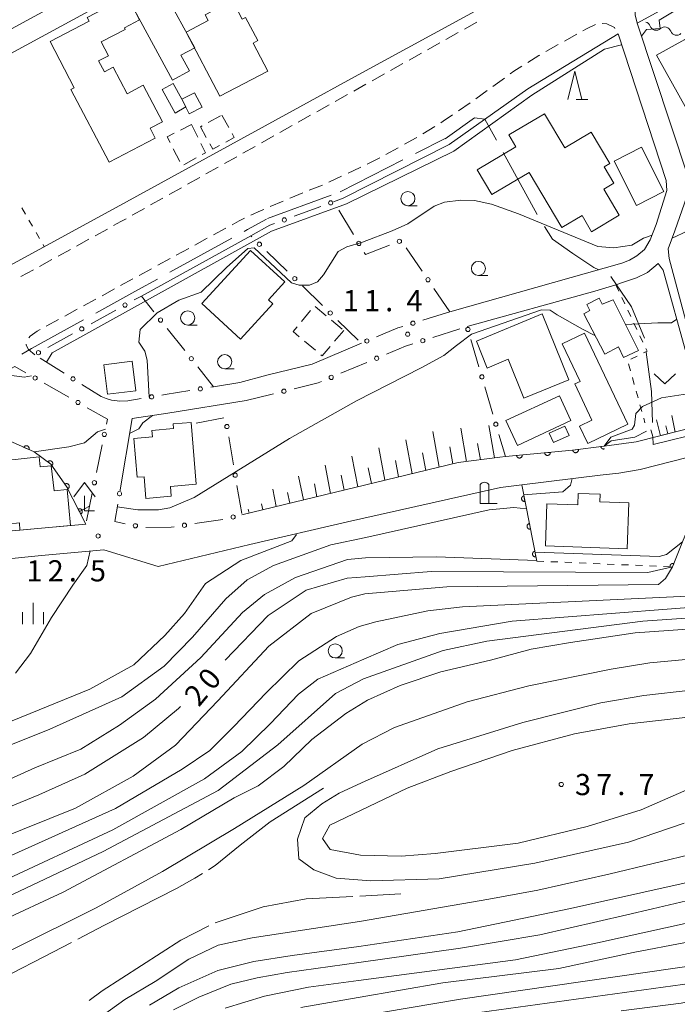
# Model space of a CAD drawing. Units: millimetres. Extents: x -76000 to -74000, y 33000 to 34500.
# Drawn here: x -74995 to -74878, y 34145 to 34320 of the extents above; entities that cross this region are included whole.
import ezdxf

# ---------------------------------------------------------------- set-up
doc = ezdxf.new("R2010")
doc.units = ezdxf.units.MM
for name, color, linetype, lineweight in [('110600_大字・町・丁目界', 7, 'Continuous', 20), ('210100_道路縁（街区線）', 7, 'Continuous', 15), ('221300_歩道', 7, 'Continuous', 9), ('300100_普通建物', 7, 'Continuous', 15), ('300300_普通無壁舎', 7, 'Continuous', 9), ('420200_記念碑', 7, 'Continuous', 15), ('420400_路傍祠', 7, 'Continuous', 15), ('510200_一条河川、細流', 7, 'Continuous', 15), ('610111_人工斜面(上)', 7, 'Continuous', 9), ('610199_人工斜面(中)', 7, 'Continuous', 9), ('611000_被覆(直)', 7, 'Continuous', 20), ('613000_垣', 7, 'Continuous', 20), ('630100_植生界', 7, 'Continuous', 9), ('631300_畑', 7, 'Continuous', 9), ('633100_広葉樹林', 7, 'Continuous', 9), ('633200_針葉樹林', 7, 'Continuous', 9), ('633400_荒地', 7, 'Continuous', 9), ('710100_等高線（計曲線）', 7, 'Continuous', 20), ('710107_等高線（計曲線）（注記）', 7, 'Continuous', 0), ('710200_等高線（主曲線）', 7, 'Continuous', 9), ('710300_等高線（補助曲線）', 7, 'Continuous', 9), ('731200_図化機測定による標高点', 7, 'Continuous', 20), ('731207_図化機測定による標高点（注記）', 7, 'Continuous', 20)]:
    doc.layers.add(name, color=color, linetype=linetype, lineweight=lineweight)
doc.styles.add('Style-WORKING', font='txt')

msp = doc.modelspace()

# ---------------------------------------------------------------- linework, layer by layer
at = {"layer": '110600_大字・町・丁目界'}
for p, q in [((-74924.42, 34295.979), (-74919.03, 34298.72)), ((-74908.871, 34296.167), (-74902.867, 34285.204)), ((-74937.79, 34289.18), (-74926.648, 34294.846)), ((-74950.63, 34284.46), (-74939.35, 34288.61)), ((-74967.935, 34274.944), (-74956.985, 34280.972))]:
    msp.add_line(p, q, dxfattribs=at)
at = {"layer": '110600_大字・町・丁目界', "flags": 128}
for points in [[(-74919.18, 34298.62), (-74913.99, 34302.29), (-74912.12, 34302.1), (-74910.072, 34298.36)], [(-74954.795, 34282.178), (-74954.21, 34282.5), (-74950.8, 34284.38)], [(-74901.548, 34283.08), (-74900.13, 34280.81), (-74896.55, 34278.3), (-74892.79, 34275.8), (-74891.953, 34275.382)], [(-74981.076, 34267.711), (-74973.59, 34271.83), (-74970.125, 34273.738)], [(-74889.796, 34274.173), (-74886.17, 34268.82), (-74883.85, 34263.27), (-74883.847, 34263.251)], [(-74994.183, 34260.418), (-74992.47, 34261.44), (-74983.266, 34266.505)], [(-74883.518, 34260.773), (-74882.59, 34253.79), (-74882.433, 34248.337)], [(-74882.36, 34245.838), (-74882.32, 34244.44), (-74873.12, 34246.69), (-74871.507, 34246.93)]]:
    msp.add_lwpolyline(points, dxfattribs=at)
at = {"layer": '210100_道路縁（街区線）', "flags": 128}
for points in [[(-74948.04, 34356.03), (-74937.31, 34364.62), (-74920.96, 34378.24), (-74913.15, 34383.58), (-74910.16, 34384.89), (-74902.57, 34368.89), (-74915.64, 34361.84), (-74948.03, 34344.23), (-75013.88, 34308.4), (-75042.83, 34292.66), (-75053.52, 34286.84), (-75063.86, 34281.22), (-75074.04, 34275.67), (-75082.63, 34271), (-75084.12, 34270.05), (-75085.06, 34269.05), (-75085.47, 34268.15), (-75085.83, 34266.95), (-75086.02, 34265.86), (-75086.29, 34265.07), (-75110.75, 34295.09), (-75120.5, 34307.06), (-75146.63, 34339.14)], [(-74924.82, 34352.52), (-74923.79, 34353.08), (-74900.84, 34365.57), (-74886.9, 34333.9), (-74907.02, 34322.94), (-74907.89, 34324.55), (-74934.6, 34309.92), (-74944.89, 34304.28), (-74975.65, 34287.43), (-74996.19, 34276.18), (-75011.82, 34305.19), (-74990.67, 34316.7), (-74960.73, 34332.99), (-74951.47, 34338.03)], [(-74876.16, 34292), (-74885.14, 34319.09), (-74824.94, 34351.97)], [(-74938.92, 34287.44), (-74937.23, 34288.06), (-74918.46, 34297.6), (-74904.52, 34307.45), (-74888.52, 34317.22), (-74879.99, 34291.19), (-74879.91, 34289.45), (-74881.77, 34283.41), (-74882.81, 34280.68), (-74883.86, 34278.99), (-74885.22, 34277.84), (-74886.48, 34277.12), (-74887.84, 34276.59), (-74918.31, 34267.95)], [(-74874.7, 34259.46), (-74879.45, 34277.4), (-74879.66, 34279.12), (-74878.45, 34282.27), (-74875.92, 34289.55)], [(-74972.99, 34270.73), (-74953.61, 34281.41)], [(-74876.36, 34260.19), (-74880.51, 34275.32), (-74881.39, 34276.49), (-74883.31, 34274.88), (-74885.26, 34273.96), (-74887.72, 34273.12), (-74888.92, 34272.74), (-74892.62, 34271.58), (-74915.28, 34265.31)], [(-74934, 34262.36), (-74942.75, 34258.68), (-74950.76, 34256.73), (-74955.57, 34255.42), (-74960.18, 34254.67)], [(-74975.36, 34252.18), (-74976.83, 34252.1), (-74978.26, 34252.26), (-74979.2, 34252.58)], [(-74954.4, 34252.2), (-74968.3, 34249.96), (-74974.64, 34249.03), (-74976.81, 34236.04)], [(-74955.16, 34231.95), (-74916.84, 34241.23), (-74909.5, 34242.17), (-74908.49, 34242.29), (-74896.59, 34243.4), (-74890.96, 34244.14), (-74885.34, 34244.87), (-74873.42, 34247.88)], [(-75166.06, 34181.3), (-75118.52, 34196.98), (-75108.69, 34200.3), (-75100.99, 34203.25), (-75091.56, 34207.13), (-75068.25, 34216.75), (-75057.36, 34217.6), (-75054.22, 34218.89), (-75051.85, 34218.34), (-75029.3, 34220.83), (-75003.01, 34223.5), (-74990.67, 34224.76), (-74979.61, 34225.78), (-74969.99, 34222.82), (-74953.76, 34226.71), (-74936.47, 34230.74), (-74909.33, 34236.82), (-74905.6, 34237.28), (-74891.71, 34238.99), (-74888.39, 34239.32), (-74884.61, 34239.99), (-74870.5, 34243.6)], [(-74982.81, 34230.33), (-75005.12, 34228.3), (-75035.34, 34224.81), (-75049.56, 34223.27), (-75059.51, 34223.27)]]:
    msp.add_lwpolyline(points, dxfattribs=at)
at = {"layer": '221300_歩道'}
for p, q in [((-74913.562, 34319.272), (-74915.743, 34318.05)), ((-74916.833, 34317.438), (-74919.014, 34316.216)), ((-74898.032, 34315.909), (-74895.854, 34317.137)), ((-74920.104, 34315.604), (-74922.285, 34314.382)), ((-74901.298, 34314.067), (-74899.121, 34315.295)), ((-74923.375, 34313.771), (-74925.556, 34312.548)), ((-74926.646, 34311.937), (-74928.827, 34310.714)), ((-74929.917, 34310.103), (-74932.098, 34308.88)), ((-74910.692, 34307.895), (-74908.67, 34309.365)), ((-74933.188, 34308.269), (-74935.369, 34307.046)), ((-74936.459, 34306.435), (-74938.64, 34305.212)), ((-74913.726, 34305.691), (-74911.704, 34307.16)), ((-74939.73, 34304.601), (-74941.911, 34303.379)), ((-74916.807, 34303.553), (-74914.743, 34304.964)), ((-74943.001, 34302.767), (-74945.182, 34301.545)), ((-74946.272, 34300.933), (-74948.453, 34299.711)), ((-74923.117, 34299.504), (-74920.983, 34300.807)), ((-74949.543, 34299.1), (-74951.724, 34297.877)), ((-74952.814, 34297.266), (-74954.995, 34296.043)), ((-74929.645, 34295.814), (-74927.46, 34297.028)), ((-74956.085, 34295.432), (-74958.266, 34294.209)), ((-74959.356, 34293.598), (-74961.537, 34292.375)), ((-74932.999, 34294.136), (-74930.763, 34295.254)), ((-74939.766, 34290.904), (-74937.499, 34291.957)), ((-74962.627, 34291.764), (-74964.808, 34290.541)), ((-74943.231, 34289.471), (-74940.911, 34290.403)), ((-74965.898, 34289.93), (-74968.079, 34288.708)), ((-74969.169, 34288.096), (-74971.349, 34286.874)), ((-74950.155, 34286.592), (-74947.857, 34287.577)), ((-74972.44, 34286.262), (-74974.62, 34285.04)), ((-74978.992, 34282.613), (-74981.182, 34281.407)), ((-74960.214, 34281.57), (-74958.02, 34282.768)), ((-74982.277, 34280.804), (-74984.467, 34279.598)), ((-74963.506, 34279.773), (-74961.311, 34280.971)), ((-74985.562, 34278.995), (-74987.752, 34277.789)), ((-74966.797, 34277.976), (-74964.603, 34279.174)), ((-74988.847, 34277.186), (-74991.036, 34275.98)), ((-74970.089, 34276.18), (-74967.894, 34277.378)), ((-74992.131, 34275.377), (-74994.321, 34274.171)), ((-74973.38, 34274.383), (-74971.186, 34275.581)), ((-74976.672, 34272.586), (-74974.477, 34273.784)), ((-74979.963, 34270.79), (-74977.769, 34271.988)), ((-74983.255, 34268.993), (-74981.061, 34270.191)), ((-74986.547, 34267.196), (-74984.352, 34268.394)), ((-74989.838, 34265.4), (-74987.644, 34266.598))]:
    msp.add_line(p, q, dxfattribs=at)
at = {"layer": '221300_歩道', "flags": 128}
for points in [[(-74885.14, 34319.09), (-74885.52, 34320.6), (-74885.52, 34321.5), (-74885.507, 34321.541)], [(-74894.766, 34317.752), (-74894.13, 34318.11), (-74892.513, 34318.832)], [(-74891.327, 34319.044), (-74890.53, 34318.95), (-74889.16, 34318.31), (-74889.066, 34318.15)], [(-74904.512, 34312.136), (-74902.57, 34313.35), (-74902.387, 34313.453)], [(-74907.659, 34310.1), (-74906.97, 34310.6), (-74905.572, 34311.474)], [(-74919.916, 34301.458), (-74919.52, 34301.7), (-74917.839, 34302.848)], [(-74926.367, 34297.635), (-74924.27, 34298.8), (-74924.184, 34298.853)], [(-74936.365, 34292.484), (-74935.47, 34292.9), (-74934.117, 34293.577)], [(-74946.709, 34288.069), (-74946.52, 34288.15), (-74944.39, 34289.005)], [(-74953.571, 34285.046), (-74951.77, 34285.9), (-74951.304, 34286.1)], [(-74975.711, 34284.429), (-74976.6, 34283.93), (-74977.897, 34283.216)], [(-74956.922, 34283.366), (-74955.67, 34284.05), (-74954.7, 34284.51)], [(-74992.924, 34263.321), (-74992.72, 34263.6), (-74991.45, 34264.52), (-74990.935, 34264.801)], [(-74991.87, 34260.34), (-74992.97, 34261.25), (-74993.42, 34262), (-74993.386, 34262.195)]]:
    msp.add_lwpolyline(points, dxfattribs=at)
at = {"layer": '300100_普通建物', "flags": 128}
for points in [[(-74989.17, 34315.85), (-74982.26, 34319.46), (-74982.58, 34320.08), (-74978.29, 34322.32), (-74978.68, 34323.22), (-74975.92, 34324.69), (-74973.29, 34319.66), (-74975.98, 34318.26), (-74975.85, 34317.99), (-74980.11, 34315.76), (-74978.83, 34313.32), (-74980.56, 34312.41), (-74979.54, 34310.45), (-74977.98, 34311.27), (-74975.53, 34306.58), (-74972.65, 34308.09), (-74969.27, 34301.63), (-74971.45, 34300.49), (-74970.53, 34298.73), (-74978.72, 34294.44), (-74985.46, 34307.33), (-74984.87, 34307.64), (-74989.17, 34315.85)], [(-74974.2, 34321.41), (-74968.78, 34324.36), (-74963.54, 34314.75), (-74965.97, 34313.42), (-74964.46, 34310.65), (-74967.46, 34309.02), (-74974.2, 34321.41)], [(-74961.13, 34319.54), (-74961.66, 34320.55), (-74956.84, 34323.09), (-74955.11, 34319.79), (-74954.52, 34320.1), (-74952.37, 34316.01), (-74953.18, 34315.58), (-74950.57, 34310.61), (-74959.06, 34306.14), (-74965.03, 34317.49), (-74961.13, 34319.54)], [(-74876.32, 34303.8), (-74881.72, 34313.41), (-74876.7, 34316.22), (-74875.56, 34314.2), (-74873.59, 34315.31), (-74869.33, 34307.73), (-74876.32, 34303.8)], [(-74969.29, 34307.36), (-74967.34, 34308.41), (-74965.82, 34305.6), (-74965.12, 34304.25), (-74967.02, 34303.16), (-74969.29, 34307.36)], [(-74965.82, 34305.6), (-74963.57, 34306.77), (-74962.24, 34304.21), (-74964.49, 34303.04), (-74965.82, 34305.6)], [(-74910.9, 34288.73), (-74913.49, 34293.1), (-74906.63, 34297.17), (-74907.9, 34299.3), (-74901.57, 34303.04), (-74897.98, 34296.99), (-74893.3, 34299.77), (-74890.01, 34294.21), (-74891.01, 34293.62), (-74889.3, 34290.74), (-74891.06, 34289.7), (-74888.3, 34285.04), (-74893.2, 34282.14), (-74894.89, 34285), (-74898.5, 34282.86), (-74904.3, 34292.64), (-74910.9, 34288.73)], [(-74889.24, 34294.63), (-74884.39, 34297.1), (-74880.4, 34289.26), (-74885.25, 34286.8), (-74889.24, 34294.63)], [(-74953.65, 34278.83), (-74947.57, 34273.27), (-74950.48, 34270.08), (-74949.7, 34269.37), (-74955.41, 34263.12), (-74962.27, 34269.4), (-74953.65, 34278.83)], [(-74889.4, 34270.07), (-74884.9, 34261.07), (-74887.53, 34259.84), (-74888.46, 34261.72), (-74890.89, 34260.46), (-74894.61, 34267.6), (-74893.51, 34268.17), (-74894.07, 34269.25), (-74891.9, 34270.38), (-74891.34, 34269.29), (-74889.4, 34270.07)], [(-74913.6, 34262.76), (-74901.97, 34267.58), (-74897.23, 34255.91), (-74905.22, 34252.66), (-74908.02, 34259.56), (-74911.7, 34257.98), (-74913.6, 34262.76)], [(-74894.49, 34264.16), (-74886.78, 34248), (-74893.87, 34244.61), (-74895.35, 34247.7), (-74893.15, 34248.74), (-74896.21, 34255.15), (-74895.26, 34255.61), (-74898.44, 34262.27), (-74894.49, 34264.16)], [(-74979.61, 34258.57), (-74974.61, 34259.18), (-74973.97, 34253.94), (-74978.97, 34253.32), (-74979.61, 34258.57)], [(-74908.39, 34248.67), (-74898.92, 34253.06), (-74896.88, 34248.65), (-74906.35, 34244.27), (-74908.39, 34248.67)], [(-74972.19, 34234.87), (-74972.51, 34238.72), (-74973.75, 34238.61), (-74974.32, 34245.5), (-74971.01, 34245.77), (-74971.11, 34246.93), (-74967.28, 34247.24), (-74967.35, 34248.07), (-74964.17, 34248.34), (-74963.27, 34237.37), (-74967.85, 34237), (-74967.71, 34235.24), (-74972.19, 34234.87)], [(-74897.94, 34247.68), (-74897.21, 34246.02), (-74899.99, 34244.79), (-74900.72, 34246.45), (-74897.94, 34247.68)], [(-74985.57, 34230.08), (-74994.51, 34229.26), (-74994.58, 34230.56), (-74999.01, 34230.06), (-75000.25, 34241.24), (-74991.12, 34242.25), (-74990.92, 34240.45), (-74988.95, 34240.67), (-74988.46, 34236.21), (-74986.13, 34236.46), (-74985.57, 34230.08)], [(-74886.89, 34225.94), (-74901.4, 34226.47), (-74901.13, 34233.92), (-74895.66, 34233.72), (-74895.59, 34235.76), (-74891.72, 34235.62), (-74891.76, 34234.28), (-74886.59, 34234.1), (-74886.89, 34225.94)]]:
    msp.add_lwpolyline(points, dxfattribs=at)
at = {"layer": '300300_普通無壁舎'}
for p, q in [((-74961.138, 34301.479), (-74958.95, 34302.688)), ((-74958.73, 34302.81), (-74957.518, 34300.623)), ((-74966.083, 34300.144), (-74964.13, 34301.13)), ((-74964.13, 34301.13), (-74963.003, 34298.898)), ((-74966.201, 34294.603), (-74967.33, 34296.834)), ((-74963.283, 34295.22), (-74965.474, 34294.015)), ((-74944.612, 34266.229), (-74943.012, 34268.15)), ((-74942.189, 34268.853), (-74940.268, 34267.253)), ((-74939.307, 34266.454), (-74937.385, 34264.854)), ((-74937.14, 34264.65), (-74938.742, 34262.731)), ((-74942.148, 34261.126), (-74944.068, 34262.727))]:
    msp.add_line(p, q, dxfattribs=at)
at = {"layer": '300300_普通無壁舎', "flags": 128}
for points in [[(-74961.485, 34298.82), (-74962.53, 34300.71), (-74962.232, 34300.875)], [(-74967.894, 34297.949), (-74968.41, 34298.97), (-74967.199, 34299.581)], [(-74956.912, 34299.53), (-74956.53, 34298.84), (-74958.03, 34298.017)], [(-74962.44, 34297.783), (-74961.61, 34296.14), (-74962.188, 34295.822)], [(-74959.126, 34297.416), (-74960.34, 34296.75), (-74960.88, 34297.726)], [(-74945.028, 34263.528), (-74946.11, 34264.43), (-74945.412, 34265.268)], [(-74939.543, 34261.771), (-74940.93, 34260.11), (-74941.188, 34260.325)]]:
    msp.add_lwpolyline(points, dxfattribs=at)
at = {"layer": '420200_記念碑'}
for p, q in [((-74912.94, 34233.99), (-74912.94, 34237.338)), ((-74911.44, 34233.99), (-74911.44, 34237.338)), ((-74912.94, 34233.99), (-74909.94, 34233.99))]:
    msp.add_line(p, q, dxfattribs=at)
msp.add_arc((-74912.1898, 34236.8396), 0.9, 33.557311, 146.442689, dxfattribs=at)
at = {"layer": '420400_路傍祠'}
for p, q in [((-74983.06, 34237.67), (-74984.936, 34235.17)), ((-74983.06, 34237.67), (-74981.186, 34235.17)), ((-74983.06, 34232.67), (-74983.06, 34235.337)), ((-74983.06, 34232.67), (-74981.31, 34232.67))]:
    msp.add_line(p, q, dxfattribs=at)
at = {"layer": '510200_一条河川、細流', "extrusion": (0, 0, -1)}
for centre, start, end in [((74883.899623, 34318.190116), 103.784137, 159.954498), ((74880.257622, 34317.296624), 47.613776, 103.784137), ((74880.257622, 34317.296624), 103.784137, 159.954498)]:
    msp.add_arc(centre, 1.127969, start, end, dxfattribs=at)
at = {"layer": '510200_一条河川、細流'}
for centre in [(-74881.77893, 34318.964959), (-74878.136929, 34318.071466)]:
    msp.add_arc(centre, 1.129844, 200.096255, 312.335471, dxfattribs=at)
at = {"layer": '610111_人工斜面(上)', "flags": 128}
for points in [[(-74860.76, 34248.44), (-74865.5, 34248.7), (-74873.42, 34247.88), (-74883.23, 34245.4)], [(-74909.5, 34242.17), (-74916.84, 34241.23), (-74955.16, 34231.95)]]:
    msp.add_lwpolyline(points, dxfattribs=at)
at = {"layer": '610199_人工斜面(中)', "flags": 128}
for points in [[(-74881, 34245.97), (-74881.74, 34248.81)], [(-74878.39, 34246.63), (-74879, 34249.56)], [(-74920.2, 34240.42), (-74921.34, 34246.74)], [(-74915.35, 34241.42), (-74916.38, 34247.29)], [(-74910.44, 34242.05), (-74911.41, 34247.77)], [(-74882.31, 34245.64), (-74882.71, 34247.04)], [(-74879.69, 34246.3), (-74880.03, 34247.74)], [(-74925.02, 34239.25), (-74926.13, 34245.27)], [(-74929.84, 34238.09), (-74930.92, 34243.81)], [(-74922.61, 34239.84), (-74923.17, 34242.92)], [(-74917.79, 34241), (-74918.33, 34244.02)], [(-74912.9, 34241.73), (-74913.4, 34244.63)], [(-74934.65, 34236.92), (-74935.7, 34242.35)], [(-74927.43, 34238.67), (-74927.98, 34241.6)], [(-74939.46, 34235.76), (-74940.45, 34240.76)], [(-74932.24, 34237.5), (-74932.78, 34240.29)], [(-74944.27, 34234.59), (-74945.13, 34238.81)], [(-74937.06, 34236.34), (-74937.57, 34238.98)], [(-74949.08, 34233.43), (-74949.72, 34236.5)], [(-74941.87, 34235.17), (-74942.33, 34237.48)], [(-74946.67, 34234.01), (-74947.07, 34235.92)], [(-74953.88, 34232.26), (-74954.04, 34232.99)], [(-74951.48, 34232.85), (-74951.7, 34233.89)]]:
    msp.add_lwpolyline(points, dxfattribs=at)
at = {"layer": '611000_被覆(直)'}
msp.add_line((-74905.6, 34237.28), (-74902.93, 34223.76), dxfattribs=at)
at = {"layer": '611000_被覆(直)', "flags": 128}
for points in [[(-74982.81, 34230.33), (-74986.24, 34236.97), (-74989.05, 34240.94), (-74992.01, 34243.11), (-75002.28, 34247.65)], [(-74992.918, 34243.511), (-74992.902, 34243.552), (-74992.89, 34243.594), (-74992.881, 34243.636), (-74992.876, 34243.68), (-74992.875, 34243.723), (-74992.878, 34243.767), (-74992.884, 34243.81), (-74992.895, 34243.852), (-74992.908, 34243.894), (-74992.926, 34243.934), (-74992.947, 34243.972), (-74992.971, 34244.008), (-74992.999, 34244.042), (-74993.028, 34244.074), (-74993.062, 34244.103), (-74993.096, 34244.128), (-74993.133, 34244.151), (-74993.173, 34244.171), (-74993.214, 34244.187), (-74993.256, 34244.199), (-74993.298, 34244.207), (-74993.341, 34244.212), (-74993.385, 34244.213), (-74993.429, 34244.21), (-74993.472, 34244.204), (-74993.514, 34244.193), (-74993.556, 34244.18), (-74993.595, 34244.162), (-74993.634, 34244.142), (-74993.67, 34244.117), (-74993.704, 34244.09), (-74993.736, 34244.06), (-74993.765, 34244.027), (-74993.79, 34243.992), (-74993.813, 34243.955), (-74993.832, 34243.916)], [(-74993.832, 34243.916), (-74992.918, 34243.511)], [(-74908.49, 34242.29), (-74896.59, 34243.4), (-74890.96, 34244.14)], [(-74900.525, 34243.033), (-74901.52, 34242.94)], [(-74901.52, 34242.94), (-74901.514, 34242.896), (-74901.504, 34242.854), (-74901.491, 34242.813), (-74901.475, 34242.773), (-74901.454, 34242.734), (-74901.43, 34242.697), (-74901.404, 34242.663), (-74901.374, 34242.631), (-74901.342, 34242.601), (-74901.306, 34242.575), (-74901.27, 34242.552), (-74901.231, 34242.532), (-74901.19, 34242.516), (-74901.149, 34242.503), (-74901.106, 34242.494), (-74901.063, 34242.489), (-74901.02, 34242.487), (-74900.976, 34242.489), (-74900.932, 34242.495), (-74900.89, 34242.505), (-74900.849, 34242.518), (-74900.809, 34242.534), (-74900.77, 34242.555), (-74900.733, 34242.579), (-74900.699, 34242.605), (-74900.667, 34242.635), (-74900.637, 34242.667), (-74900.611, 34242.703), (-74900.588, 34242.739), (-74900.568, 34242.778), (-74900.552, 34242.819), (-74900.539, 34242.86), (-74900.53, 34242.903), (-74900.524, 34242.946), (-74900.522, 34242.989), (-74900.525, 34243.033)], [(-74895.551, 34243.537), (-74896.542, 34243.406)], [(-74896.542, 34243.406), (-74896.534, 34243.363), (-74896.523, 34243.321), (-74896.508, 34243.281), (-74896.49, 34243.241), (-74896.468, 34243.203), (-74896.443, 34243.167), (-74896.415, 34243.133), (-74896.384, 34243.103), (-74896.351, 34243.074), (-74896.315, 34243.05), (-74896.277, 34243.028), (-74896.238, 34243.01), (-74896.196, 34242.995), (-74896.155, 34242.983), (-74896.111, 34242.976), (-74896.068, 34242.972), (-74896.025, 34242.972), (-74895.981, 34242.976), (-74895.938, 34242.983), (-74895.896, 34242.995), (-74895.855, 34243.009), (-74895.816, 34243.028), (-74895.778, 34243.05), (-74895.742, 34243.075), (-74895.708, 34243.102), (-74895.678, 34243.134), (-74895.649, 34243.167), (-74895.625, 34243.203), (-74895.602, 34243.24), (-74895.584, 34243.28), (-74895.57, 34243.321), (-74895.558, 34243.363), (-74895.551, 34243.407), (-74895.547, 34243.449), (-74895.547, 34243.493), (-74895.551, 34243.537)], [(-74890.96, 34244.14), (-74891.585, 34244.058)], [(-74891.585, 34244.058), (-74891.577, 34244.015), (-74891.565, 34243.973), (-74891.551, 34243.932), (-74891.533, 34243.892), (-74891.511, 34243.855), (-74891.486, 34243.819), (-74891.458, 34243.785), (-74891.427, 34243.755), (-74891.394, 34243.726), (-74891.357, 34243.701), (-74891.32, 34243.679), (-74891.28, 34243.661), (-74891.239, 34243.646), (-74891.197, 34243.635), (-74891.154, 34243.627), (-74891.111, 34243.624), (-74891.068, 34243.624), (-74891.024, 34243.627), (-74890.98, 34243.635), (-74890.939, 34243.647), (-74890.898, 34243.661), (-74890.897, 34243.661)], [(-74818.37, 34225.08), (-74853.67, 34239.95), (-74859.43, 34242.24), (-74862.86, 34243), (-74866.14, 34243.34), (-74870.37, 34242.86), (-74870.84, 34242.74), (-74878.86, 34222.74)], [(-74988.778, 34240.74), (-74988.753, 34240.777), (-74988.733, 34240.815), (-74988.715, 34240.855), (-74988.701, 34240.896), (-74988.691, 34240.938), (-74988.684, 34240.982), (-74988.681, 34241.025), (-74988.682, 34241.069), (-74988.686, 34241.112), (-74988.696, 34241.155), (-74988.707, 34241.197), (-74988.723, 34241.238), (-74988.743, 34241.277), (-74988.765, 34241.314), (-74988.791, 34241.349), (-74988.82, 34241.381), (-74988.851, 34241.412), (-74988.885, 34241.439), (-74988.922, 34241.464), (-74988.96, 34241.484), (-74989, 34241.502), (-74989.041, 34241.516), (-74989.083, 34241.526), (-74989.127, 34241.533), (-74989.17, 34241.536), (-74989.214, 34241.535), (-74989.257, 34241.531), (-74989.3, 34241.521), (-74989.342, 34241.51), (-74989.383, 34241.494), (-74989.422, 34241.474), (-74989.459, 34241.452), (-74989.494, 34241.426), (-74989.526, 34241.397), (-74989.557, 34241.366), (-74989.584, 34241.332)], [(-74989.584, 34241.332), (-74988.778, 34240.74)], [(-74905.503, 34242.569), (-74906.499, 34242.476)], [(-74906.499, 34242.476), (-74906.493, 34242.432), (-74906.483, 34242.39), (-74906.47, 34242.349), (-74906.453, 34242.308), (-74906.432, 34242.27), (-74906.409, 34242.233), (-74906.382, 34242.198), (-74906.352, 34242.167), (-74906.32, 34242.137), (-74906.285, 34242.111), (-74906.248, 34242.087), (-74906.21, 34242.068), (-74906.169, 34242.052), (-74906.127, 34242.038), (-74906.084, 34242.029), (-74906.042, 34242.024), (-74905.998, 34242.022), (-74905.954, 34242.024), (-74905.911, 34242.03), (-74905.868, 34242.04), (-74905.828, 34242.053), (-74905.787, 34242.07), (-74905.749, 34242.091), (-74905.712, 34242.114), (-74905.677, 34242.141), (-74905.646, 34242.171), (-74905.615, 34242.203), (-74905.59, 34242.238), (-74905.566, 34242.275), (-74905.546, 34242.313), (-74905.53, 34242.354), (-74905.517, 34242.396), (-74905.508, 34242.439), (-74905.503, 34242.481), (-74905.501, 34242.525), (-74905.503, 34242.569)], [(-74985.966, 34236.583), (-74985.932, 34236.61), (-74985.9, 34236.64), (-74985.871, 34236.672), (-74985.844, 34236.707), (-74985.821, 34236.744), (-74985.801, 34236.783), (-74985.784, 34236.823), (-74985.772, 34236.864), (-74985.762, 34236.907), (-74985.757, 34236.951), (-74985.755, 34236.994), (-74985.757, 34237.038), (-74985.764, 34237.081), (-74985.773, 34237.124), (-74985.786, 34237.165), (-74985.803, 34237.205), (-74985.823, 34237.243), (-74985.847, 34237.28), (-74985.874, 34237.315), (-74985.904, 34237.347), (-74985.936, 34237.376), (-74985.97, 34237.403), (-74986.007, 34237.425), (-74986.046, 34237.446), (-74986.086, 34237.463), (-74986.128, 34237.475), (-74986.171, 34237.485), (-74986.215, 34237.49), (-74986.258, 34237.492), (-74986.301, 34237.489), (-74986.345, 34237.483), (-74986.387, 34237.474), (-74986.429, 34237.46), (-74986.468, 34237.443), (-74986.507, 34237.423), (-74986.544, 34237.4)], [(-74986.544, 34237.4), (-74985.966, 34236.583)], [(-74905.213, 34235.318), (-74905.255, 34235.307), (-74905.296, 34235.293), (-74905.336, 34235.276), (-74905.374, 34235.255), (-74905.41, 34235.231), (-74905.445, 34235.204), (-74905.477, 34235.174), (-74905.505, 34235.141), (-74905.532, 34235.106), (-74905.554, 34235.068), (-74905.573, 34235.029), (-74905.589, 34234.989), (-74905.601, 34234.947), (-74905.61, 34234.904), (-74905.614, 34234.86), (-74905.615, 34234.817), (-74905.613, 34234.774), (-74905.606, 34234.73), (-74905.596, 34234.688), (-74905.581, 34234.647), (-74905.564, 34234.607), (-74905.544, 34234.569), (-74905.519, 34234.533), (-74905.492, 34234.498), (-74905.462, 34234.466), (-74905.429, 34234.438), (-74905.394, 34234.411), (-74905.356, 34234.389), (-74905.318, 34234.37), (-74905.277, 34234.354), (-74905.235, 34234.342), (-74905.192, 34234.333), (-74905.149, 34234.329), (-74905.106, 34234.328), (-74905.062, 34234.33), (-74905.019, 34234.337)], [(-74905.019, 34234.337), (-74905.213, 34235.318)], [(-74983.728, 34232.107), (-74983.69, 34232.129), (-74983.654, 34232.154), (-74983.621, 34232.181), (-74983.59, 34232.212), (-74983.562, 34232.246), (-74983.537, 34232.281), (-74983.514, 34232.319), (-74983.496, 34232.358), (-74983.48, 34232.399), (-74983.47, 34232.442), (-74983.461, 34232.484), (-74983.458, 34232.528), (-74983.458, 34232.572), (-74983.461, 34232.615), (-74983.469, 34232.658), (-74983.48, 34232.7), (-74983.495, 34232.741), (-74983.513, 34232.781), (-74983.535, 34232.819), (-74983.56, 34232.854), (-74983.587, 34232.887), (-74983.618, 34232.919), (-74983.652, 34232.947), (-74983.687, 34232.972), (-74983.725, 34232.994), (-74983.764, 34233.012), (-74983.805, 34233.028), (-74983.848, 34233.039), (-74983.891, 34233.047), (-74983.934, 34233.051), (-74983.978, 34233.05), (-74984.021, 34233.047), (-74984.064, 34233.039), (-74984.106, 34233.028), (-74984.147, 34233.014), (-74984.187, 34232.995)], [(-74984.187, 34232.995), (-74983.728, 34232.107)], [(-74904.244, 34230.413), (-74904.287, 34230.402), (-74904.328, 34230.388), (-74904.367, 34230.371), (-74904.406, 34230.35), (-74904.442, 34230.326), (-74904.476, 34230.298), (-74904.508, 34230.269), (-74904.536, 34230.236), (-74904.563, 34230.201), (-74904.585, 34230.163), (-74904.605, 34230.124), (-74904.62, 34230.083), (-74904.632, 34230.041), (-74904.641, 34229.999), (-74904.646, 34229.955), (-74904.646, 34229.912), (-74904.644, 34229.869), (-74904.637, 34229.825), (-74904.627, 34229.782), (-74904.613, 34229.741), (-74904.596, 34229.702), (-74904.575, 34229.663), (-74904.55, 34229.627), (-74904.523, 34229.593), (-74904.494, 34229.561), (-74904.46, 34229.533), (-74904.426, 34229.506), (-74904.388, 34229.484), (-74904.349, 34229.464), (-74904.308, 34229.449), (-74904.266, 34229.437), (-74904.224, 34229.428), (-74904.18, 34229.423), (-74904.137, 34229.423), (-74904.094, 34229.425), (-74904.05, 34229.432)], [(-74904.05, 34229.432), (-74904.244, 34230.413)], [(-74903.275, 34225.507), (-74903.318, 34225.497), (-74903.359, 34225.483), (-74903.398, 34225.466), (-74903.437, 34225.445), (-74903.473, 34225.42), (-74903.507, 34225.393), (-74903.539, 34225.363), (-74903.567, 34225.33), (-74903.594, 34225.296), (-74903.616, 34225.258), (-74903.636, 34225.219), (-74903.651, 34225.178), (-74903.664, 34225.136), (-74903.672, 34225.094), (-74903.677, 34225.05), (-74903.678, 34225.007), (-74903.675, 34224.964), (-74903.669, 34224.92), (-74903.658, 34224.877), (-74903.644, 34224.836), (-74903.627, 34224.797), (-74903.606, 34224.758), (-74903.582, 34224.722), (-74903.555, 34224.688), (-74903.525, 34224.656), (-74903.492, 34224.628), (-74903.457, 34224.601), (-74903.419, 34224.579), (-74903.38, 34224.559), (-74903.34, 34224.544), (-74903.297, 34224.532), (-74903.255, 34224.523), (-74903.211, 34224.518), (-74903.168, 34224.517), (-74903.125, 34224.52), (-74903.081, 34224.526)], [(-74903.081, 34224.526), (-74903.275, 34225.507)], [(-74878.635, 34223.3), (-74878.677, 34223.315), (-74878.719, 34223.325), (-74878.761, 34223.333), (-74878.805, 34223.336), (-74878.849, 34223.335), (-74878.892, 34223.331), (-74878.935, 34223.324), (-74878.977, 34223.311), (-74879.018, 34223.297), (-74879.057, 34223.277), (-74879.095, 34223.255), (-74879.13, 34223.229), (-74879.163, 34223.201), (-74879.194, 34223.17), (-74879.222, 34223.136), (-74879.246, 34223.1), (-74879.267, 34223.062), (-74879.285, 34223.022), (-74879.3, 34222.981), (-74879.31, 34222.939), (-74879.313, 34222.922)], [(-74878.86, 34222.74), (-74878.635, 34223.3)]]:
    msp.add_lwpolyline(points, dxfattribs=at)
at = {"layer": '613000_垣'}
for p, q in [((-74945.888, 34284.87), (-74941.197, 34286.6)), ((-74935.425, 34281.67), (-74938.015, 34285.946)), ((-74947.143, 34275.128), (-74950.73, 34278.612)), ((-74923.26, 34275.166), (-74926.088, 34279.289)), ((-74940.867, 34269.031), (-74944.454, 34272.515)), ((-74918.31, 34267.95), (-74921.138, 34272.073)), ((-74981.91, 34265.821), (-74977.53, 34268.232)), ((-74934.591, 34262.934), (-74938.177, 34266.418)), ((-74989.576, 34261.602), (-74985.195, 34264.013)), ((-74968.426, 34265.009), (-74965.309, 34261.1)), ((-74921.336, 34263.397), (-74916.568, 34264.903)), ((-74914.601, 34263.009), (-74913.187, 34258.213)), ((-74986.69, 34257.059), (-74990.914, 34259.735)), ((-74937.626, 34257.045), (-74933.018, 34258.985)), ((-74990.184, 34255.278), (-74985.841, 34252.8)), ((-74912.126, 34254.617), (-74910.711, 34249.821)), ((-74973.034, 34252.564), (-74975.36, 34252.18)), ((-74963.29, 34248.19), (-74958.379, 34249.127)), ((-74957.517, 34245.763), (-74956.676, 34240.834)), ((-74909.65, 34246.224), (-74908.49, 34242.29)), ((-74979.92, 34244.373), (-74980.928, 34239.476)), ((-74956.045, 34237.138), (-74955.204, 34232.209)), ((-74981.684, 34235.803), (-74982.692, 34230.905)), ((-74958.554, 34231.151), (-74963.497, 34230.399))]:
    msp.add_line(p, q, dxfattribs=at)
at = {"layer": '613000_垣', "flags": 128}
for points in [[(-74953.42, 34281.225), (-74953.61, 34281.41), (-74950.2, 34283.28), (-74949.407, 34283.573)], [(-74929.014, 34279.75), (-74933.25, 34278.08), (-74933.482, 34278.462)], [(-74974.244, 34270.04), (-74972.99, 34270.73), (-74970.765, 34267.94)], [(-74918.31, 34267.95), (-74921.2, 34267.07), (-74923.089, 34266.479)], [(-74926.668, 34265.359), (-74927.56, 34265.08), (-74931.305, 34263.498)], [(-74929.562, 34260.442), (-74926.2, 34261.86), (-74924.912, 34262.267)], [(-74997.809, 34256.93), (-74995.39, 34258.25), (-74993.44, 34257.137)], [(-74962.97, 34258.168), (-74960.18, 34254.67), (-74960.698, 34254.585)], [(-74945.91, 34254.315), (-74941.65, 34255.35), (-74941.082, 34255.589)], [(-74979.2, 34252.58), (-74979.53, 34252.7), (-74980.14, 34252.91), (-74983.522, 34255.052)], [(-74964.399, 34253.981), (-74968.75, 34253.27), (-74969.334, 34253.174)], [(-74954.4, 34252.2), (-74950.05, 34253.31), (-74949.554, 34253.431)], [(-74982.584, 34250.941), (-74978.99, 34248.89), (-74979.164, 34248.046)], [(-74975.882, 34230.392), (-74977.7, 34230.77), (-74977.177, 34233.869)], [(-74967.204, 34229.835), (-74967.7, 34229.76), (-74972.199, 34229.742)]]:
    msp.add_lwpolyline(points, dxfattribs=at)
at = {"layer": '613000_垣'}
for centre in [(-74939.438, 34287.249), (-74947.648, 34284.221), (-74952.075, 34279.918), (-74934.453, 34280.066), (-74927.27, 34280.438), (-74945.798, 34273.822), (-74922.199, 34273.619), (-74975.887, 34269.136), (-74939.522, 34267.725), (-74969.596, 34266.474), (-74924.878, 34265.919), (-74983.553, 34264.917), (-74915.132, 34264.808), (-74933.032, 34262.769), (-74923.124, 34262.832), (-74991.219, 34260.698), (-74964.139, 34259.634), (-74931.29, 34259.714), (-74991.812, 34256.208), (-74985.106, 34256.056), (-74939.354, 34256.317), (-74912.656, 34256.415), (-74962.549, 34254.283), (-74947.732, 34253.873), (-74984.213, 34251.871), (-74971.184, 34252.869), (-74910.181, 34248.022), (-74979.542, 34246.209), (-74957.832, 34247.611), (-74981.306, 34237.639), (-74956.361, 34238.986), (-74956.728, 34231.573), (-74974.046, 34230.011), (-74965.351, 34230.117)]:
    msp.add_circle(centre, 0.375, dxfattribs=at)
msp.add_arc((-74976.864412, 34235.717809), 0.375, 109.799308, 51.029312, dxfattribs=at)
at = {"layer": '630100_植生界'}
for p, q in [((-74994.15, 34286.352), (-74993.527, 34285.268)), ((-74992.903, 34284.185), (-74992.279, 34283.102)), ((-74991.656, 34282.019), (-74991.032, 34280.935)), ((-74990.408, 34279.852), (-74990.187, 34279.468)), ((-74888.92, 34272.74), (-74888.387, 34271.609)), ((-74887.854, 34270.479), (-74887.32, 34269.348)), ((-74886.787, 34268.218), (-74886.254, 34267.087)), ((-74885.721, 34265.956), (-74885.188, 34264.826)), ((-74884.655, 34263.695), (-74884.121, 34262.565)), ((-74886.65, 34258.697), (-74886.315, 34257.493)), ((-74885.135, 34260.108), (-74886.265, 34259.573)), ((-74885.98, 34256.289), (-74885.645, 34255.085)), ((-74885.31, 34253.88), (-74884.975, 34252.676)), ((-74884.64, 34251.472), (-74884.305, 34250.267)), ((-74883.971, 34249.063), (-74883.75, 34248.27)), ((-74902.93, 34223.76), (-74901.681, 34223.707)), ((-74900.432, 34223.654), (-74899.183, 34223.601)), ((-74897.934, 34223.548), (-74896.686, 34223.495)), ((-74895.437, 34223.442), (-74894.188, 34223.39)), ((-74892.939, 34223.337), (-74891.69, 34223.284)), ((-74890.441, 34223.231), (-74889.192, 34223.178)), ((-74887.943, 34223.125), (-74886.695, 34223.072)), ((-74885.446, 34223.019), (-74884.197, 34222.966)), ((-74882.948, 34222.913), (-74881.699, 34222.86)), ((-74880.45, 34222.807), (-74879.201, 34222.754))]:
    msp.add_line(p, q, dxfattribs=at)
at = {"layer": '630100_植生界', "flags": 128}
msp.add_lwpolyline([(-74883.588, 34261.434), (-74883.36, 34260.95), (-74884.006, 34260.644)], dxfattribs=at)
at = {"layer": '631300_畑', "flags": 128}
msp.add_lwpolyline([(-74882.125, 34256.945), (-74880.25, 34255.195), (-74878.375, 34256.945)], dxfattribs=at)
at = {"layer": '633100_広葉樹林'}
for p, q in [((-74925.77, 34286.75), (-74924.103, 34286.75)), ((-74913.27, 34274.37), (-74911.603, 34274.37)), ((-74964.78, 34265.6), (-74963.113, 34265.6)), ((-74958.22, 34257.85), (-74956.553, 34257.85)), ((-74938.64, 34206.59), (-74936.973, 34206.59))]:
    msp.add_line(p, q, dxfattribs=at)
for centre in [(-74925.77, 34288), (-74913.27, 34275.62), (-74964.78, 34266.85), (-74958.22, 34259.1), (-74938.64, 34207.84)]:
    msp.add_circle(centre, 1.249875, dxfattribs=at)
at = {"layer": '633200_針葉樹林'}
msp.add_line((-74895.972, 34305.59), (-74893.888, 34305.59), dxfattribs=at)
at = {"layer": '633200_針葉樹林', "flags": 128}
msp.add_lwpolyline([(-74897.43, 34305.59), (-74896.18, 34310.59), (-74894.93, 34305.59)], dxfattribs=at)
at = {"layer": '633400_荒地'}
for p, q in [((-74992.19, 34212.585), (-74992.19, 34216.335)), ((-74994.064, 34212.585), (-74994.064, 34214.685)), ((-74990.314, 34212.585), (-74990.314, 34214.685))]:
    msp.add_line(p, q, dxfattribs=at)
at = {"layer": '710100_等高線（計曲線）', "flags": 128}
for points in [[(-74833.65, 34306.73), (-74836.78, 34305.29), (-74839.98, 34304.97), (-74842.43, 34304.55), (-74845.63, 34304.01), (-74849.26, 34302.58), (-74853.57, 34300.46), (-74856.86, 34297.76), (-74859.33, 34295.92), (-74862.85, 34294.85), (-74866.63, 34294.63), (-74873.35, 34292.07), (-74873.88, 34290.9), (-74871.96, 34285.14), (-74872.22, 34283.85), (-74876.15, 34282.32), (-74878.95, 34280.98)], [(-74882.49, 34281.53), (-74884.01, 34280.99), (-74886.1, 34279.75), (-74889.27, 34279.26), (-74892.09, 34279.54), (-74906.18, 34285.3), (-74910.97, 34287), (-74913.99, 34287.66), (-74916.37, 34287.72), (-74919.29, 34287.4), (-74921.09, 34286.68), (-74925.8, 34283.54), (-74928.57, 34282.27), (-74933.82, 34280.28), (-74936.6, 34279.43), (-74938.12, 34278.65), (-74940.73, 34274.5), (-74941.78, 34273.28), (-74943.19, 34272.66), (-74945, 34272.64), (-74946.37, 34273.1), (-74952.98, 34279.28), (-74954.15, 34279.17), (-74957.93, 34275.79), (-74962.41, 34271.41), (-74966.33, 34270), (-74970.17, 34267.78), (-74973.23, 34264.78), (-74973.45, 34262.54), (-74972.38, 34260.95), (-74971.96, 34259.35), (-74971.58, 34252.8)], [(-74971.03, 34249.56), (-74972.7, 34248.26), (-74973.45, 34247.19), (-74975.09, 34246.35)], [(-74979.34, 34247.16), (-74980.79, 34246.67), (-74983.08, 34244.74), (-74985.86, 34244.02), (-74992.01, 34243.11)], [(-74878.86, 34222.74), (-74883.26, 34221.71), (-74921.66, 34221.92), (-74933.35, 34220.98), (-74936.51, 34220.71), (-74943.8, 34218.6), (-74950.5, 34214.09), (-74958.12, 34206.21)], [(-74896.95, 34209.33), (-74885.47, 34211.06), (-74876.24, 34211.72)], [(-75033.1, 34140.3), (-75030.1, 34141.46), (-75019.25, 34148.92), (-75015.26, 34151.72), (-75013.35, 34153.12), (-74998.09, 34159.88), (-74986.83, 34165.06), (-74966.01, 34176.2), (-74956.56, 34181.8), (-74952.29, 34183.94), (-74947.77, 34187.33), (-74942.76, 34192.17), (-74936.75, 34196.75), (-74932.92, 34199.12), (-74927.11, 34201.7), (-74919.91, 34204.11), (-74911.13, 34206.22), (-74903.91, 34208.16), (-74896.95, 34209.33)], [(-74966.05, 34198.01), (-74966.39, 34197.66), (-74972.63, 34192.52), (-74982.99, 34186), (-74991.18, 34182.33), (-75001.84, 34177.97)], [(-74925.04, 34142.13), (-74875.4, 34148.98), (-74863.11, 34151.53), (-74853.59, 34154.57), (-74844.49, 34157.44), (-74830.52, 34162.79), (-74805.41, 34174.16), (-74796.22, 34176.72), (-74792.66, 34177.33), (-74789.59, 34176.78), (-74789.09, 34176.57)], [(-74870.97, 34167.99), (-74896.94, 34162.19), (-74916.89, 34158.04), (-74934.44, 34155.44), (-74946.29, 34153.87), (-74953.09, 34152.79), (-74959.43, 34151.21), (-74966.33, 34148.11), (-74971.52, 34145.04)]]:
    msp.add_lwpolyline(points, dxfattribs=at)
at = {"layer": '710200_等高線（主曲線）', "flags": 128}
for points in [[(-74884.39, 34316.81), (-74883.47, 34317.96), (-74881.07, 34318.14), (-74881.25, 34319.62), (-74875.8, 34322.85)], [(-74989.79, 34259.03), (-74988.78, 34260.66), (-74949.95, 34282.23), (-74936.67, 34287.06), (-74917.65, 34296.39), (-74903.82, 34306.35), (-74890.94, 34314.46), (-74887.89, 34315.28)], [(-74892.62, 34263.77), (-74894.81, 34264.86), (-74899.29, 34267.4), (-74900.55, 34268.24), (-74902.06, 34268.32), (-74914.49, 34263.96), (-74917.17, 34261.94), (-74919.4, 34260.22), (-74923.39, 34258), (-74934.89, 34252.15), (-74946.73, 34245.46), (-74963.65, 34235.01), (-74967.94, 34233.21), (-74969.98, 34232.85), (-74973.6, 34232.87), (-74977.26, 34233.36)], [(-74878.13, 34266.65), (-74879.06, 34265.97), (-74881.5, 34265.97), (-74887.21, 34265.69)], [(-75044.87, 34223.78), (-75048.09, 34224.1), (-75048.79, 34224.77), (-75048.67, 34226.21), (-75047.76, 34228.23), (-75046.85, 34229.43), (-74995.97, 34256.68), (-74993.76, 34256.35), (-74992.48, 34256.59)], [(-74874.14, 34253.5), (-74875.47, 34253.54), (-74880.84, 34252.67), (-74884.21, 34251.16), (-74885.36, 34249.94), (-74885.61, 34247.84), (-74886.03, 34247.17), (-74889.81, 34245.74), (-74890.96, 34244.14), (-74889.73, 34245.07), (-74885.53, 34245.74), (-74883.48, 34246.76)], [(-74896.66, 34238.38), (-74896.98, 34237.23), (-74898.29, 34236.06), (-74905.25, 34235.51)], [(-74904.77, 34233.05), (-74906.98, 34233.27), (-74911.36, 34232.87), (-74933.23, 34227.96), (-74939.41, 34226.63), (-74949.56, 34222.97), (-74954.23, 34220.42), (-74958.02, 34217.06), (-74963.91, 34210.25), (-74968.95, 34205.16), (-74976.45, 34199.72), (-74989.22, 34193.99), (-74998.22, 34190.36)], [(-74982.15, 34233.52), (-74983.97, 34232.57)], [(-75011.01, 34189.28), (-74982.11, 34201.07), (-74974.31, 34205.4), (-74968.86, 34210.56), (-74965.36, 34214.45), (-74961.61, 34219.81), (-74955.39, 34223.85), (-74946.34, 34227.36), (-74945.53, 34228.46)], [(-74982.08, 34225.55), (-74982.67, 34223), (-74985.14, 34219.48), (-74988.93, 34213.77), (-74992.65, 34207.41), (-74995.29, 34203.92)], [(-74877.09, 34227.15), (-74879.92, 34224.95), (-74881.25, 34224.57), (-74903.24, 34225.32)], [(-74902.96, 34223.88), (-74920.7, 34224.5), (-74933.29, 34224.31), (-74936.45, 34224.04), (-74945.66, 34220.85), (-74951.16, 34217.84), (-74955.07, 34214.64), (-74962.45, 34206.65), (-74970.46, 34199.31), (-74976.84, 34194.71), (-74983.74, 34190.42), (-74991.84, 34187.09), (-75005.65, 34180.89)], [(-74998.64, 34174.33), (-74984.67, 34180), (-74974.45, 34185.66), (-74966.97, 34191.16), (-74959.43, 34198.99), (-74950.43, 34208.7), (-74942.92, 34214.46), (-74935.78, 34217.37), (-74933.4, 34217.97), (-74918.87, 34219.18), (-74881.35, 34219.61), (-74880.11, 34220.66), (-74878.86, 34222.74)], [(-74944.71, 34144.64), (-74934.59, 34146.39), (-74919.56, 34149.03), (-74899.01, 34151.58), (-74885.87, 34154.4), (-74867.3, 34157.91), (-74853.57, 34161.7), (-74848.65, 34163.21), (-74838.96, 34167.56), (-74828.62, 34172.76), (-74822.87, 34177.12), (-74815.32, 34185.1), (-74811.42, 34191.87), (-74810.23, 34197.56), (-74811.68, 34205.05), (-74813.95, 34210.64), (-74817.83, 34214.5), (-74821.9, 34216.79), (-74831.18, 34218.19), (-74852.63, 34218.04), (-74867.46, 34217.94), (-74916.09, 34215.65)], [(-74870.65, 34215.92), (-74907.29, 34213.13), (-74920.11, 34210.94), (-74927.54, 34208.99), (-74933.59, 34206.38), (-74941.7, 34202.85), (-74945.17, 34200.18), (-74950.17, 34194.94), (-74955.16, 34190.03), (-74961.83, 34185.18), (-74978.03, 34176.13), (-74998.38, 34166.66)], [(-74916.09, 34215.65), (-74922.25, 34214.94), (-74931.43, 34213.02), (-74934.37, 34212.19), (-74938.42, 34210.42), (-74945.11, 34206.08), (-74950.88, 34200.42), (-74956.59, 34194.47), (-74960.88, 34190.18), (-74965.78, 34186.86), (-74977.57, 34179.89), (-74997.12, 34171.13)], [(-74867.05, 34214.28), (-74884.11, 34213.11), (-74911.77, 34209.55), (-74919.53, 34207.89)], [(-74919.53, 34207.89), (-74933.65, 34202.89), (-74938.58, 34200.27), (-74948.83, 34191.21), (-74959.37, 34183.11), (-74979.75, 34172.31), (-75015.2, 34155.53), (-75017.11, 34154.61), (-75024.94, 34148.37), (-75034.02, 34143.11)], [(-74870.78, 34206.86), (-74882.89, 34205.73), (-74889.77, 34204.62), (-74904.33, 34201.66)], [(-74904.33, 34201.66), (-74915.26, 34198.81), (-74928.12, 34194.24), (-74933.84, 34191.31), (-74944.22, 34184), (-74956.48, 34176.36), (-74969.23, 34168.77), (-74981.01, 34162.32), (-74995.81, 34154.92), (-75003.45, 34150.7), (-75009.34, 34147.35), (-75015.4, 34143.31)], [(-74875.63, 34200.9), (-74883.97, 34199.94), (-74891.6, 34198.61), (-74905.4, 34195.18), (-74920.45, 34190.47), (-74933.96, 34184.48), (-74937.93, 34182.64), (-74941.02, 34180.76), (-74944, 34178.28), (-74945.32, 34174.49), (-74945.06, 34171), (-74942.41, 34169.05), (-74938.5, 34167.56), (-74932.31, 34167.08), (-74920.2, 34167.45), (-74903.27, 34170.22), (-74886.65, 34173.94), (-74876.82, 34177.32)], [(-74863.62, 34193.12), (-74863.17, 34191.68), (-74864.15, 34189.48), (-74868.49, 34186.85), (-74874.02, 34184.23), (-74884.44, 34179.7), (-74894.02, 34176.75), (-74906.21, 34173.75), (-74920.91, 34171.91), (-74926.98, 34171.44), (-74934.17, 34171.63), (-74939.51, 34172.66), (-74940.9, 34174.59), (-74939.6, 34176.95), (-74934.05, 34179.59), (-74925.88, 34183.51), (-74918.15, 34186.47), (-74907.3, 34190.18), (-74896.27, 34193.13), (-74886.58, 34194.94), (-74875.63, 34196.13), (-74871.11, 34195.66), (-74866.59, 34194.43), (-74863.62, 34193.12)], [(-74768.27, 34168.04), (-74772.63, 34172.4), (-74773.87, 34173.69), (-74784.82, 34178.77), (-74792.04, 34180.95), (-74797.26, 34180.55), (-74801.06, 34179.81), (-74814.67, 34174.23), (-74828.72, 34167.32), (-74838.24, 34163.27), (-74853.64, 34157.73), (-74863.38, 34155.04), (-74872.65, 34152.46), (-74916.45, 34146.13), (-74934.64, 34143.06)], [(-74985.82, 34138.9), (-74975.92, 34146.06), (-74970.53, 34149.24), (-74964.6, 34153.19), (-74959.39, 34155.7), (-74953.34, 34156.99), (-74934.36, 34159.88), (-74911.42, 34163.83), (-74902.72, 34165.45), (-74890.16, 34168.27), (-74874.44, 34172.08)], [(-74887.99, 34144.04), (-74877.34, 34145.4), (-74863.42, 34148.2), (-74846.92, 34153.51), (-74804.37, 34170.02), (-74800.25, 34171.68), (-74796.28, 34172.6), (-74792.02, 34172.97), (-74789.19, 34172.33), (-74780.27, 34168.23), (-74775.13, 34164.03), (-74774.33, 34162.39), (-74774.02, 34160.85), (-74774.09, 34159.35), (-74774.77, 34157.88), (-74778.3, 34153.76), (-74789.27, 34146.02), (-74798.15, 34140.37)], [(-74967.3, 34144.24), (-74962.78, 34146.5), (-74957.11, 34148.79), (-74952.45, 34149.89), (-74947.13, 34150.87), (-74934.48, 34152.59), (-74916.46, 34155.17), (-74902.38, 34157.5), (-74886.95, 34161.08), (-74882.43, 34162.13), (-74868.34, 34165.41)], [(-74958.12, 34144.52), (-74951.16, 34146.66), (-74943.39, 34148.27), (-74934.54, 34149.41), (-74906.71, 34153.12), (-74892.15, 34156.08), (-74876.1, 34159.65)]]:
    msp.add_lwpolyline(points, dxfattribs=at)
at = {"layer": '710300_等高線（補助曲線）'}
msp.add_line((-74934.266, 34164.39), (-74927.01, 34164.78), dxfattribs=at)
at = {"layer": '710300_等高線（補助曲線）', "flags": 128}
for points in [[(-74940.74, 34183.54), (-74950.16, 34177.55), (-74955.48, 34173.39), (-74959.93, 34169.78), (-74961.081, 34169.069)], [(-74962.145, 34168.412), (-74963.54, 34167.55), (-74966.75, 34165.75), (-74979.53, 34159.21), (-74984.253, 34156.754)], [(-74959.923, 34159.665), (-74951.39, 34162.48), (-74943.76, 34163.88), (-74935.515, 34164.323)], [(-74982.238, 34145.908), (-74979.91, 34147.57), (-74966, 34156.57), (-74961.047, 34159.122)], [(-74985.362, 34156.177), (-74990.28, 34153.62), (-75007.5, 34144.75), (-75007.574, 34144.705)]]:
    msp.add_lwpolyline(points, dxfattribs=at)
at = {"layer": '731200_図化機測定による標高点'}
for centre in [(-74925.81, 34263.97), (-74980.65, 34228.21), (-74898.59, 34184.17)]:
    msp.add_circle(centre, 0.375, dxfattribs=at)

# ---------------------------------------------------------------- texts
at = {"layer": '710107_等高線（計曲線）（注記）', "style": 'Style-WORKING'}
for s, p in [('0', (-74960.4, 34200.633)), ('2', (-74962.81, 34197.76))]:
    msp.add_text(s, height=3.75, rotation=50, dxfattribs=at).set_placement(p)
at = {"layer": '731207_図化機測定による標高点（注記）', "style": 'Style-WORKING'}
for s, p in [('1', (-74937.28, 34268.04)), ('1', (-74933.53, 34268.04)), ('4', (-74926.03, 34268.04)), ('.', (-74929.78, 34268.04)), ('1', (-74993.34, 34220.16)), ('2', (-74989.59, 34220.16)), ('5', (-74982.09, 34220.16)), ('.', (-74985.84, 34220.16)), ('3', (-74896.153, 34182.277)), ('7', (-74892.403, 34182.277)), ('7', (-74884.903, 34182.277)), ('.', (-74888.653, 34182.277))]:
    msp.add_text(s, height=3.75, dxfattribs=at).set_placement(p)

doc.saveas('drawing.dxf')
